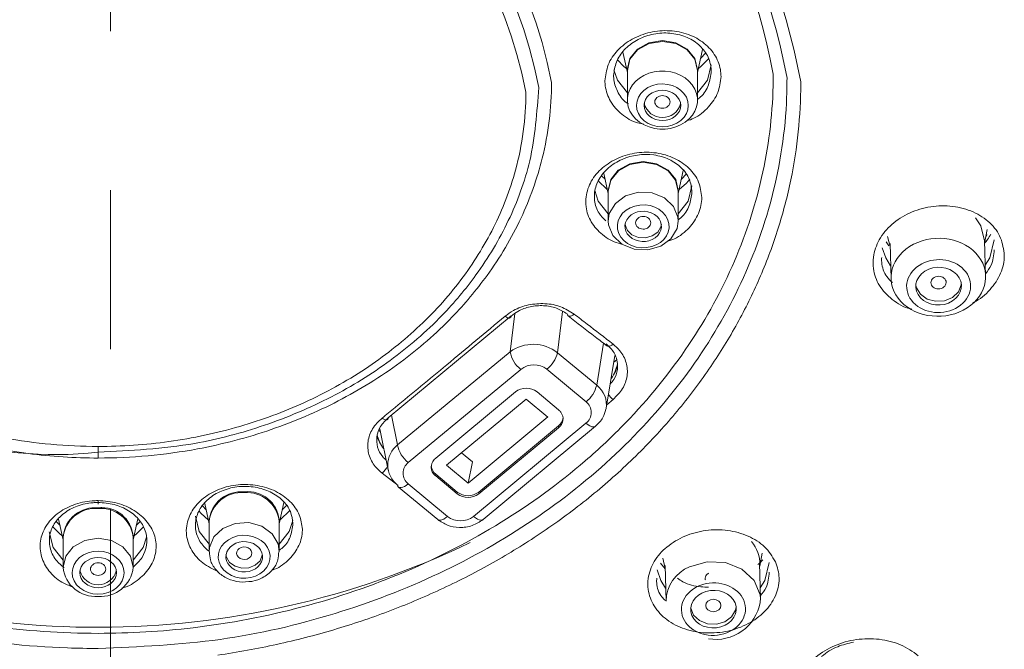
# Model space of a CAD drawing. Units: millimetres. Extents: x -746742 to 63006, y -52653 to 36819.
# Drawn here: x 56713 to 57106, y -46575 to -46324 of the extents above; entities that cross this region are included whole.
import ezdxf

# ---------------------------------------------------------------- set-up
doc = ezdxf.new("R2010")
doc.units = ezdxf.units.MM
doc.header["$LTSCALE"] = 10
doc.linetypes.add('CENTER', pattern=[50.8, 31.75, -6.35, 6.35, -6.35])
doc.layers.add('PDF6_图层 1', color=7, linetype='Continuous', true_color=0x231f20)

msp = doc.modelspace()

# ---------------------------------------------------------------- linework, layer by layer
at = {"layer": 'PDF6_图层 1', "color": 0, "linetype": 'CENTER', "lineweight": 9}
msp.add_lwpolyline([(56748.95, -45502.86), (56748.95, -49973.34)], dxfattribs=at)
at = {"layer": 'PDF6_图层 1', "color": 0, "lineweight": 9}
for points in [[(56463.37, -46348.65, -0.827827), (57024.54, -46348.65), (57024.54, -46349.36, -0.02573), (57023.5, -46368.56, -0.025145), (57020.55, -46387.74, -0.025782), (57015.5, -46407.07, -0.026223), (57008.43, -46426.08, -0.024709), (56999.79, -46443.89, -0.023978), (56989.3, -46461.16, -0.02312), (56976.84, -46478, -0.02186), (56962.55, -46494.03, -0.021219), (56946.42, -46509.18, -0.020903), (56928.62, -46523.23, -0.00948), (56919.27, -46529.7, -0.019442), (56900.52, -46541.09, -0.01951), (56880.57, -46551.25, -0.018475), (56859.82, -46559.95, -0.018167), (56838.12, -46567.24, -0.018341), (56815.27, -46573.12, -0.018802), (56791.75, -46577.4, -0.018144)], [(56792.73, -46571.1, 0.040151), (56838.57, -46560.74, 0.035944), (56879.99, -46544.77, 0.038709), (56917.7, -46523.38, 0.040183), (56950.6, -46497.18, 0.042521), (56977.78, -46466.87, 0.045651), (56998.53, -46433.27, 0.047517), (57012.26, -46397.28, 0.055085), (57018.77, -46357.2, 0.006461), (57019.04, -46347.13, 0.827843), (56468.89, -46347.13)], [(56743.97, -46498.74, 0.045876), (56783.65, -46495.1, 0.036703), (56813.12, -46487.35, 0.036379), (56839.83, -46475.96, 0.039632), (56864.63, -46460.57, 0.041293), (56885.32, -46442.46, 0.035392), (56899.24, -46425.91, 0.046445), (56912.82, -46402.94, 0.048163), (56921.29, -46379.09, 0.060848), (56924.99, -46348.95, 0.827563), (56562.95, -46348.96, 0.033974)], [(56919.89, -46350.87, 0.827494), (56568.05, -46350.87, 0.422283), (56743.96, -46496.44)], [(56688.05, -46491.41, 0.033428), (56716, -46496.94, 0.032573), (56743.97, -46498.75), (56743.97, -46498.16), (56743.97, -46497.64), (56743.97, -46497.19), (56743.97, -46496.84), (56743.97, -46496.58), (56743.97, -46496.46), (56743.97, -46496.31), (56743.97, -46496.05), (56743.97, -46495.7), (56743.97, -46495.25), (56743.97, -46494.73), (56743.97, -46494.12, 0.034484), (56772.23, -46492.18, 0.035849), (56800.52, -46486.13, 0.036359), (56826.42, -46476.53, 0.039273), (56850.67, -46463.1, 0.040496), (56871.28, -46446.97, 0.044129), (56888.81, -46427.66, 0.044667), (56901.8, -46406.81, 0.049063), (56910.62, -46383.81, 0.065782), (56914.77, -46352.78, 0.827965), (56573.15, -46352.78, 0.050107)], [(56992.53, -46344.51, 0.107663), (56990.43, -46338.4, 0.093773), (56985.97, -46333.28, 0.083119), (56979.65, -46329.77, 0.074395), (56972.15, -46328.25, 0.070111), (56964.37, -46328.89, 0.07185), (56957.2, -46331.63, 0.076382), (56951.4, -46336.11)], [(56988.77, -46344.41, 0.008247), (56988.65, -46342.72, 0.10074), (56986.88, -46337.58, 0.09418), (56983.13, -46333.31, 0.084282), (56977.78, -46330.4, 0.074953), (56971.5, -46329.16, 0.071763), (56964.97, -46329.75, 0.073679), (56958.91, -46332.1, 0.077155), (56954.05, -46335.9)], [(56946.34, -46348.26, 0.03221), (56946.47, -46350.27, 0.10061), (56948.58, -46356.38)], [(56979.92, -46383.19, 0.081444), (56974.08, -46379.16, 0.076006), (56966.86, -46377.02, 0.070467), (56959.1, -46376.97, 0.069288), (56951.64, -46379.04, 0.073904), (56945.33, -46382.98, 0.086316), (56940.89, -46388.32, 0.093973), (56938.79, -46394.5, 0.065218), (56938.79, -46398.5, 0.099142), (56940.89, -46404.54)], [(56976.8, -46382.92, 0.080939), (56971.91, -46379.57, 0.072584), (56965.85, -46377.82, 0.138217), (56953.16, -46379.58, 0.076116), (56947.74, -46382.94, 0.083176), (56943.97, -46387.47)], [(56782.53, -46492.88, 0.039914), (56810.39, -46485.63, 0.036982), (56837.13, -46474.31, 0.038794), (56860.58, -46459.81, 0.041934), (56881.35, -46441.76, 0.03557), (56894.84, -46425.66, 0.045413), (56907.75, -46404, 0.055115), (56916.28, -46380.16)], [(56473.24, -46387.48, 0.055593), (56485.67, -46425.34, 0.045524), (56504.89, -46459.55, 0.044134), (56530.67, -46490.67, 0.040716), (56562.37, -46517.86, 0.038696), (56599.06, -46540.4, 0.036998), (56639.73, -46557.64, 0.034904), (56683.31, -46569.09, 0.038913), (56731.78, -46574.53, 0.006408), (56743.97, -46574.75)], [(56947.59, -46401.27), (56943.61, -46396.24), (56942.24, -46392.05, 0.0625), (56942.22, -46395.99)], [(56979.92, -46406.82, 0.08587), (56983.69, -46401.14, 0.101069), (56984.99, -46394.75)], [(57100.01, -46404.93, 0.08456), (57093.38, -46400.56, 0.077068), (57085.18, -46398.34, 0.069642), (57076.4, -46398.49, 0.067592), (57067.98, -46400.99, 0.072873), (57060.89, -46405.56, 0.081576), (57055.88, -46411.67, 0.091863), (57053.52, -46418.63, 0.05814), (57053.52, -46423.11, 0.101201), (57055.91, -46429.86)], [(57105.79, -46417.82), (57105.79, -46417.92, -0.10111), (57104.33, -46425.02)], [(56921.8, -46437.95, 0.063272), (56916.47, -46438.4, 0.074968), (56911.58, -46440.23)], [(56931.26, -46441.23, 0.222662), (56931.64, -46442.01, 0.002662), (56942.49, -46450.41, -0.001349), (56947.14, -46453.96)], [(56934.06, -46441.32, 0.001584), (56939.22, -46445.29, 0.002002), (56949.58, -46453.3)], [(56863.51, -46493.5), (56908.44, -46456.33, -0.3344), (56927.36, -46456.73), (56943.04, -46469.7, -0.166349), (56938.77, -46476.29), (56923.11, -46463.32, 0.345474), (56912.75, -46463.36), (56867.82, -46500.53, -0.185296), (56863.51, -46493.5, 0.483441), (56863.51, -46509.57), (56863.69, -46510.05), (56863.91, -46510.33)], [(56946.79, -46479.17, 0.280087), (56943.05, -46469.7), (56945.81, -46452.93)], [(56948.98, -46455.32, -0.113344), (56951.03, -46459.52), (56949.85, -46460.51)], [(56953.38, -46471.02, 0.101353), (56955.16, -46465.92, 0.102523), (56954.8, -46460.71, 0.107981), (56952.28, -46455.93)], [(56877.85, -46504.99, -0.409516), (56878.74, -46498.76), (56910.61, -46472.38, -0.344759), (56919.23, -46472.38), (56927.82, -46479.52)], [(56947.74, -46473.42, 0.075156), (56949.57, -46475.41), (56947.06, -46477.51)], [(56867.82, -46500.53, 0.490772), (56867.79, -46509.1), (56883.45, -46522.07, 0.345478), (56893.81, -46522.04), (56938.73, -46484.87, 0.495146), (56938.79, -46476.3)], [(56895.96, -46513.02), (56895.96, -46512.3), (56927.82, -46485.93, 0.202982), (56929.61, -46482.72)], [(56853.55, -46487.13, 0.104487), (56851.74, -46492.18, 0.10021), (56852.11, -46497.39, 0.104869), (56854.64, -46502.15)], [(56887.35, -46513.01), (56887.35, -46512.31), (56878.74, -46505.17), (56878.74, -46505.88), (56887.35, -46513.01, 0.344758), (56895.96, -46513.01), (56927.82, -46486.64), (56927.82, -46485.93)], [(56706.45, -46490.66, 0.046088), (56743.97, -46494.12)], [(56863.7, -46509.7), (56857.33, -46504.79, 0.117075), (56859.47, -46501.94)], [(56820.55, -46516.08, 0.076345), (56814.79, -46512.03, 0.072753), (56807.62, -46509.74, 0.068974), (56799.87, -46509.45, 0.070002), (56792.41, -46511.2, 0.077186), (56786.04, -46514.81, 0.090985), (56781.5, -46519.86, 0.098621), (56779.33, -46525.78, 0.070307), (56779.3, -46529.67, 0.100549), (56781.35, -46535.59, 0.097951), (56785.76, -46540.59)], [(56817.58, -46515.67, 0.080492), (56812.72, -46512.29, 0.067964), (56806.71, -46510.4, 0.06599), (56800.2, -46510.17, 0.068486), (56793.92, -46511.65, 0.07765), (56788.55, -46514.67, 0.08913), (56784.75, -46518.89)], [(56816.29, -46536.02), (56816.29, -46524.15, 0.409462), (56802.28, -46512.56, 0.409462), (56788.27, -46524.15), (56788.27, -46536.02)], [(56816.29, -46524.61, 0.414134), (56803.77, -46512.16, 0.025991), (56802.28, -46512.29, 0.414838), (56788.34, -46523.56)], [(56743.97, -46515.74, 0.010701), (56741.54, -46515.83, 0.071297), (56734.06, -46517.5, 0.077478), (56727.67, -46521.02, 0.090057), (56723.12, -46526.02, 0.101271), (56720.95, -46531.94, 0.106175), (56721.37, -46538.07)], [(56724.96, -46535.09, -0.106824), (56724.61, -46529.98, -0.103492), (56726.44, -46525.05, -0.087819), (56730.25, -46520.87, -0.075102), (56735.64, -46517.93, -0.070261), (56741.92, -46516.56, -0.012958), (56743.97, -46516.48), (56743.97, -46516.82), (56743.97, -46517.05), (56743.97, -46517.13), (56743.97, -46516.93), (56743.97, -46516.65), (56743.97, -46516.25), (56743.97, -46515.75)], [(56757.97, -46530.96, 0.414948), (56745.46, -46518.53, 0.034715), (56743.96, -46518.64, 0.414838), (56730.03, -46529.91, 0.012445), (56729.96, -46530.95)], [(56761.5, -46538.38, 0.214601), (56762.97, -46528.43, 0.097044), (56760.47, -46523.61, 0.081549), (56756.12, -46519.81, 0.076859), (56750.4, -46517.32)], [(56764.8, -46542.02, 0.104191), (56766.97, -46536.12, 0.108129), (56766.56, -46529.97, 0.098166), (56763.59, -46524.3)], [(56782.93, -46523.83, 0.072616), (56782.89, -46527.06, 0.10933), (56784.61, -46532.01)], [(56825.52, -46527.15), (56825.52, -46527.51, -0.106192), (56824.13, -46533.61)], [(57015.86, -46546.59), (57015.86, -46546.91, -0.103157), (57014.37, -46553.8, -0.090463), (57010.07, -46560, -0.077682), (57003.5, -46564.82, -0.06743), (56995.41, -46567.77, -0.065394), (56986.66, -46568.5, -0.069629), (56978.26, -46566.94, -0.079977), (56971.07, -46563.24, -0.092686), (56965.99, -46557.79, -0.100328), (56963.59, -46551.19, -0.068181), (56963.61, -46546.8, -0.094592), (56966.02, -46540.08, -0.084795), (56971.09, -46534.25, -0.073497), (56978.23, -46529.96, -0.066903), (56986.61, -46527.69, -0.068452), (56995.36, -46527.67, -0.071496), (57003.49, -46529.93)], [(56790.94, -46543.23, 0.085196), (56794.55, -46546.24, 0.168689), (56804.09, -46548.08, 0.031223), (56805.73, -46547.89, 0.069637), (56809.52, -46546.52, 0.095477), (56813.56, -46543.29)], [(56970.36, -46541.63), (56970.71, -46555.88, -0.299177), (56980.12, -46542.12)], [(57071.34, -46577.69, 0.081544), (57064.39, -46573.32, 0.071286), (57055.87, -46571.08, 0.064127), (57046.74, -46571.22, 0.065357), (57037.99, -46573.66, 0.0723), (57030.54, -46578.18, 0.084766), (57025.26, -46584.25, 0.09759), (57022.74, -46591.2, 0.071012), (57022.73, -46595.78)]]:
    msp.add_lwpolyline(points, format="xyb", dxfattribs=at)
for points in [[(57009.4, -46384.57, 0.050389), (57013.52, -46347.9, 0.011361), (57013.56, -46345.61, 0.827511), (56474.37, -46345.61, 0.04697), (56477.6, -46379.97, 0.049385), (56488.14, -46415.91, 0.046732), (56505.73, -46449.88, 0.044249), (56529.88, -46480.99, 0.04104), (56559.93, -46508.41, 0.02103), (56578.45, -46521.48, 0.038379), (56616.66, -46542.07, 0.035833), (56657.31, -46556.76, 0.034623), (56700.48, -46565.75, 0.033812), (56743.96, -46568.7, 0.029491), (56781.89, -46566.46, 0.03486), (56825.5, -46558.15, 0.035779), (56866.87, -46543.98, 0.037446), (56904.87, -46524.38, 0.039492), (56938.43, -46499.88, 0.022555), (56954.49, -46484.76, 0.044109), (56979.84, -46453.49, 0.045735), (56998.03, -46420.14, 0.048508)], [(56862.51, -46478.56, 0.001234), (56857.33, -46482.8), (56857.81, -46483.13), (56858.28, -46483.39), (56858.72, -46483.53), (56859.06, -46483.56), (56859.38, -46483.49), (56859.6, -46483.32), (56859.74, -46483.04), (56859.79, -46482.67), (56908.88, -46442.06), (56908.83, -46442.43), (56908.71, -46442.69), (56908.5, -46442.84), (56908.19, -46442.91), (56907.82, -46442.88), (56907.41, -46442.74), (56906.96, -46442.48), (56906.47, -46442.15, -0.000056), (56883.19, -46461.51, -0.001434)], [(56757.97, -46542.36), (56757.97, -46530.5, 0.409462), (56743.97, -46518.91, 0.409462), (56729.96, -46530.5), (56729.96, -46542.37, 0.409462), (56743.97, -46553.94, 0.408553)]]:
    msp.add_lwpolyline(points, format="xyb", close=True, dxfattribs=at)
for points in [[(56955.27, -46344.52), (56955.24, -46343.79), (56956.31, -46339.34), (56959.33, -46335.58), (56963.9, -46333.06), (56969.28, -46332.19), (56974.63, -46333.06), (56979.21, -46335.58), (56982.23, -46339.34), (56983.31, -46343.79)], [(56983.28, -46344.05), (56982.2, -46339.62), (56979.18, -46335.86), (56974.63, -46333.34), (56969.27, -46332.47), (56963.92, -46333.34), (56959.37, -46335.86), (56956.32, -46339.62), (56955.28, -46344.05)], [(56983.28, -46344.95), (56985.24, -46335.75)], [(56953.51, -46336.74), (56955.28, -46344.95)], [(56983.63, -46343.3), (56984.64, -46342.52), (56987.75, -46339.26)], [(56986.57, -46337.07), (56984.5, -46339.26)], [(56951.3, -46339.91), (56953.91, -46342.53), (56954.91, -46343.31)], [(56983.31, -46343.8), (56983.28, -46344.53)], [(56988.77, -46341.8), (56987.28, -46347.97), (56983.29, -46353.02)], [(56955.27, -46353.02), (56951.28, -46347.97), (56949.94, -46343.9)], [(56955.27, -46344.05), (56955.27, -46355.92)], [(56983.28, -46355.92), (56983.28, -46344.04)], [(56947.59, -46392.77), (56947.57, -46392.04), (56948.63, -46387.61), (56951.67, -46383.84), (56956.22, -46381.33), (56961.6, -46380.44), (56966.96, -46381.33), (56971.51, -46383.84), (56974.57, -46387.61), (56975.63, -46392.04)], [(56975.62, -46392.31), (56974.54, -46387.87), (56971.52, -46384.12), (56966.95, -46381.6), (56961.59, -46380.71), (56956.24, -46381.6), (56951.69, -46384.12), (56948.65, -46387.87), (56947.59, -46392.31)], [(56946.37, -46387.52), (56945, -46386.15)], [(56945.88, -46385.2), (56947.6, -46393.2)], [(56975.62, -46393.2), (56977.58, -46384.02)], [(56978.77, -46385.48), (56976.84, -46387.53)], [(56943.64, -46388.18), (56947.23, -46391.55)], [(56981.07, -46390.06), (56979.6, -46396.23), (56975.62, -46401.28)], [(56975.95, -46391.56), (56978.84, -46389.02), (56980.16, -46387.42)], [(56947.59, -46404.18), (56947.72, -46405.69), (56949.47, -46409.96), (56953.06, -46413.36), (56957.96, -46415.38), (56963.43, -46415.67), (56968.6, -46414.21), (56972.7, -46411.23), (56975.15, -46407.18), (56975.62, -46404.18), (56975.62, -46392.3)], [(56947.59, -46392.31), (56947.59, -46404.19)], [(56947.59, -46404.18), (56948.06, -46401.17), (56950.49, -46397.11), (56954.59, -46394.14), (56959.78, -46392.69), (56965.21, -46392.98), (56970.12, -46394.98), (56973.72, -46398.38), (56975.47, -46402.67), (56975.61, -46404.18)], [(56975.63, -46392.05), (56975.61, -46392.78)], [(56955.28, -46407.91), (56957.13, -46409.68), (56959.72, -46410.73), (56962.57, -46410.88), (56965.24, -46410.12), (56967.39, -46408.55), (56968.66, -46406.45), (56968.85, -46405.59)], [(57094.24, -46402.86), (57096.47, -46406.11), (57097.91, -46412.05)], [(57059.2, -46410.36), (57060.19, -46414.35)], [(57097.92, -46413.13), (57098.91, -46407.61)], [(57098.38, -46410.56), (57098.87, -46409.75)], [(57098.55, -46409.64), (57098.88, -46409.74)], [(57059.74, -46414.11), (57058.6, -46412.43)], [(57060.15, -46413.12), (57060.58, -46427.2)], [(57098.33, -46425.98), (57097.9, -46411.9)], [(57097.91, -46412.04), (57097.91, -46412.48)], [(57098.19, -46421.79), (57100.05, -46418.86), (57101.75, -46411.73)], [(57057.03, -46414.93), (57058.42, -46418.87), (57060.41, -46421.99)], [(57070.46, -46429.73), (57070.7, -46430.77), (57072.28, -46433.39), (57074.97, -46435.3), (57078.32, -46436.2), (57081.88, -46435.98), (57085.09, -46434.64), (57087.45, -46432.4), (57088.58, -46429.61), (57088.63, -46429.14)], [(56908.44, -46456.33), (56910.3, -46441.1)], [(56929.4, -46440.24), (56927.37, -46456.73)], [(56934.06, -46441.32), (56933.54, -46441.7), (56933.04, -46441.98), (56932.58, -46442.15), (56932.15, -46442.2), (56931.8, -46442.13), (56931.63, -46442.03)], [(56949.57, -46453.29), (56949.07, -46453.68), (56948.55, -46453.95), (56948.08, -46454.13), (56947.68, -46454.16), (56947.32, -46454.09), (56947.13, -46453.99)], [(56946.83, -46478.84), (56950.28, -46457.79)], [(56950.02, -46465.11), (56951.2, -46461.88)], [(56891.66, -46508.73), (56883.04, -46501.61), (56914.92, -46475.24), (56923.53, -46482.38)], [(56861.06, -46481.63), (56863.51, -46493.5)], [(56893.39, -46500.26), (56891.66, -46508.74), (56923.53, -46482.36)], [(56942.59, -46486.09), (56942.28, -46486.27), (56941.75, -46486.35), (56941.09, -46486.23), (56940.35, -46485.95), (56939.57, -46485.49), (56938.72, -46484.86)], [(56856.61, -46488.21), (56856.15, -46487.81)], [(56856.38, -46487.1), (56859.8, -46503.59)], [(56897.68, -46523.27), (56942.59, -46486.09)], [(56855.42, -46489.81), (56856.55, -46492.91)], [(56889.03, -46496.66), (56893.39, -46500.27)], [(56889.25, -46496.85), (56889.2, -46496.52)], [(56863.92, -46510.33), (56879.58, -46523.3)], [(56864.41, -46510.55), (56864.95, -46510.57), (56865.59, -46510.43), (56866.27, -46510.14), (56867.01, -46509.69), (56867.79, -46509.1)], [(56816.29, -46525.04), (56818.13, -46516.44)], [(56784.19, -46519.87), (56785.04, -46520.86), (56787.93, -46523.39)], [(56787.05, -46519.37), (56785.59, -46517.87)], [(56786.52, -46516.92), (56788.27, -46525.04)], [(56816.63, -46523.39), (56820.54, -46519.66)], [(56819.15, -46517.67), (56817.5, -46519.37)], [(56728.74, -46525.71), (56727.19, -46524.13)], [(56728.19, -46523.15), (56729.96, -46531.39)], [(56757.97, -46531.4), (56759.78, -46523.01)], [(56760.87, -46523.99), (56759.19, -46525.72)], [(56788.46, -46533.27), (56784.27, -46528.08), (56782.8, -46521.9)], [(56788.27, -46536.15), (56788.39, -46534.5), (56790.15, -46530.21), (56793.76, -46526.81), (56798.65, -46524.81), (56804.11, -46524.52), (56809.28, -46525.98), (56813.39, -46528.95), (56815.81, -46533.01), (56816.29, -46536.13)], [(56821.65, -46523.67), (56820.27, -46528.06), (56816.28, -46533.12)], [(56880.09, -46523.53), (56880.63, -46523.54), (56881.25, -46523.4), (56881.95, -46523.09), (56882.69, -46522.66), (56883.46, -46522.07)], [(56897.68, -46523.27), (56897.35, -46523.44), (56896.84, -46523.53), (56896.17, -46523.42), (56895.44, -46523.13), (56894.64, -46522.66), (56893.8, -46522.03)], [(56729.96, -46539.46), (56725.96, -46534.41), (56724.47, -46528.25)], [(56725.78, -46526.09), (56728.61, -46528.97), (56729.6, -46529.75)], [(56758.32, -46529.75), (56759.33, -46528.97), (56762.07, -46526.17)], [(56729.96, -46542.36), (56731.03, -46537.94), (56734.05, -46534.17), (56738.6, -46531.65), (56743.97, -46530.78), (56749.32, -46531.65), (56753.86, -46534.17), (56756.9, -46537.94), (56757.98, -46542.36)], [(56763.29, -46530.28), (56761.97, -46534.42), (56757.98, -46539.46)], [(56795.02, -46537.42), (56795.23, -46538.29), (56796.48, -46540.39), (56798.63, -46541.95), (56801.32, -46542.72), (56804.17, -46542.56), (56806.72, -46541.52), (56808.61, -46539.75), (56809.52, -46537.51)], [(56969.41, -46538.69), (56970.4, -46542.83)], [(57008.44, -46554.99), (57008.28, -46553.28), (57005.9, -46547.58), (57001.04, -46543.07), (56994.45, -46540.46), (56987.1, -46540.12), (56980.12, -46542.11)], [(57008.13, -46541.94), (57009.12, -46536.71)], [(56967.14, -46543.36), (56968.58, -46547.63), (56970.56, -46550.73)], [(56970.36, -46542.96), (56968.47, -46540.75)], [(57008.44, -46554.99), (57008.09, -46540.74)], [(57008.34, -46550.59), (57010.19, -46547.62), (57011.93, -46540.48)], [(56980.53, -46558.53), (56980.57, -46558.65), (56981.71, -46561.41), (56984.06, -46563.58), (56987.25, -46564.85), (56990.81, -46565.02), (56994.2, -46564.05), (56996.85, -46562.11), (56998.43, -46559.47), (56998.71, -46558.11)]]:
    msp.add_lwpolyline(points, dxfattribs=at)
msp.add_lwpolyline([(56990.77, -46559.9), (56989.63, -46560.09), (56988.43, -46559.91), (56987.47, -46559.37), (56986.8, -46558.58), (56986.57, -46557.62), (56986.8, -46556.67), (56987.47, -46555.85), (56988.43, -46555.29), (56989.63, -46555.1), (56990.77, -46555.28), (56991.76, -46555.82), (56992.44, -46556.63), (56992.65, -46557.57), (56992.44, -46558.52), (56991.76, -46559.34)], close=True, dxfattribs=at)
for centre, radius, start, end in [((56969.28, -46355.35), 7.53, 195.2905, 344.4281), ((56955.79, -46397.29), 16.27, 255.4589, 261.2036), ((56921.08, -46463.04), 25.91, 87.1216, 101.6758), ((57094.27, -46439.2), 2.7, 104.6869, 113.6712), ((57070.54, -46428.18), 11.25, 258.0721, 261.5769), ((56919.62, -46454.32), 11.35, 190.1877, 232.7744), ((56915.61, -46453.82), 12.11, 308.2774, 346.0999), ((56939.76, -46459.6), 11.65, 320.8344, 353.171), ((56925.12, -46483.08), 4.47, 307.174, 36.6552), ((56865.46, -46491.61), 10.28, 148.1682, 195.8189), ((56867.01, -46487.31), 11.87, 189.8386, 220.9133), ((56881.71, -46501.45), 4.76, 186.2132, 231.5272), ((56891.66, -46506.8), 6.99, 231.9559, 308.0441), ((56745.67, -46539.62), 23.62, 57.3562, 75.4004), ((56743.96, -46223.13), 343.16, 244.5429, 295.6452), ((56994.59, -46540.9), 13.55, 358.2533, 40.5477), ((56743.97, -46541.79), 7.53, 195.2905, 344.294), ((56982.63, -46547.79), 15.66, 176.1448, 182.7534), ((56990.77, -46553.38), 17.74, 260.1031, 350.3283), ((57048.32, -46596.07), 23.83, 112.3301, 130.504)]:
    msp.add_arc(centre, radius, start, end, dxfattribs=at)
for centre, major_axis, ratio, start_param, end_param in [((56969.27, -46355.92), (-14.01, 0.02), 0.827082, 3.536132250134396, 9.819317557313981), ((56969.28, -46358.04), (10.34, 0), 0.829061, 0.39229, 6.675475), ((56969.28, -46358.04), (-7.31, 0.04), 0.826686, 5.897553, 12.180738), ((56969.28, -46356.63), (-3.05, 0.03), 0.824161, 0.401959, 6.685144), ((56961.6, -46406.29), (-10.34, 0), 0.828779, 3.27267, 9.555855), ((56961.6, -46406.29), (7.3, 0.01), 0.827051, 2.484919, 8.768104), ((56961.59, -46404.88), (3.04, 0.03), 0.828428, 3.525435, 9.80862), ((57079.46, -46426.6), (18.87, 0.62), 0.824083, 2.197593218395447, 8.480778525575033), ((57079.57, -46430.14), (12.77, 0.44), 0.826085, 2.198341451094287, 8.481526758273873), ((57079.57, -46430.15), (9.13, 0.3), 0.823827, 2.197647, 8.480832), ((57079.52, -46428.73), (3.04, 0.12), 0.828251, 3.497318, 9.780503), ((56802.28, -46538.13), (10.35, 0.01), 0.827526, 5.36613, 11.649315), ((56802.28, -46538.13), (-7.31, 0), 0.827242, 4.5829613329568, 10.86614664013639), ((56743.96, -46544.48), (-10.35, 0.01), 0.827492, 1.964642193465687, 8.247827500645274), ((56802.29, -46536.72), (-3.05, 0.02), 0.825072, 1.967084439249729, 8.250269746429314), ((56743.96, -46544.48), (7.31, 0), 0.827071, 1.178217214100798, 7.461402521280385), ((56743.96, -46543.07), (3.04, 0.02), 0.828662, 5.100432, 11.383617), ((56989.65, -46559.04), (12.78, 0.39), 0.819651, 1.677348, 7.960533), ((56989.66, -46559.04), (9.12, 0.26), 0.820553, 1.677997197010996, 7.961182504190582)]:
    msp.add_ellipse(centre, major_axis=major_axis, ratio=ratio, start_param=start_param, end_param=end_param, dxfattribs=at)
for points in [[(56954.05, -46335.9), (56952.7, -46337.32), (56951.57, -46338.97), (56950.89, -46340.78)], [(56947.64, -46341.87), (56948.45, -46339.74), (56949.81, -46337.79), (56951.4, -46336.11)], [(56946.35, -46348.26), (56946.63, -46346.08), (56946.89, -46343.91), (56947.64, -46341.87)], [(56950.89, -46340.78), (56950.25, -46342.48), (56950.02, -46344.32), (56949.78, -46346.16)], [(56949.78, -46346.15), (56949.81, -46346.71), (56949.83, -46347.28), (56949.9, -46347.84)], [(56987.65, -46349.79), (56988.28, -46348.04), (56988.52, -46346.21), (56988.77, -46344.41)], [(56992.67, -46346.52), (56992.39, -46348.7), (56992.13, -46350.89), (56991.39, -46352.91)], [(56992.53, -46344.51), (56992.62, -46345.17), (56992.64, -46345.85), (56992.67, -46346.51)], [(56916.28, -46380.16), (56918.5, -46370.59), (56919.2, -46360.73), (56919.89, -46350.87)], [(56949.9, -46347.84), (56950.12, -46349.62), (56950.78, -46351.33), (56951.67, -46352.98)], [(56984.49, -46354.65), (56985.95, -46353.38), (56987.01, -46351.63), (56987.65, -46349.79)], [(56951.67, -46352.98), (56952.59, -46354.68), (56953.77, -46356.31), (56955.42, -46357.25)], [(56983.28, -46355.61), (56983.68, -46355.29), (56984.13, -46355), (56984.49, -46354.65)], [(56991.39, -46352.91), (56990.57, -46355.02), (56989.18, -46356.93), (56987.62, -46358.65)], [(56953.05, -46361.5), (56951.28, -46360.03), (56949.73, -46358.34), (56948.58, -46356.38)], [(56955.42, -46357.25), (56955.51, -46357.28), (56955.58, -46357.33), (56955.66, -46357.37)], [(56987.62, -46358.65), (56985.92, -46360.51), (56984.03, -46362.12), (56981.82, -46363.15)], [(56959.37, -46365.01), (56957.07, -46364.37), (56954.94, -46363.05), (56953.05, -46361.5)], [(56981.82, -46363.15), (56980.94, -46363.57), (56980, -46363.9), (56979.04, -46364.23)], [(56961.88, -46365.52), (56961.03, -46365.38), (56960.18, -46365.24), (56959.37, -46365.01)], [(56980, -46387.45), (56979.3, -46385.75), (56978.16, -46384.2), (56976.8, -46382.92)], [(56979.92, -46383.19), (56981.52, -46384.73), (56982.87, -46386.57), (56983.69, -46388.62)], [(56943.97, -46387.47), (56943.09, -46389.07), (56942.45, -46390.84), (56942.22, -46392.66)], [(56981.07, -46392.59), (56980.87, -46390.82), (56980.64, -46389.07), (56980, -46387.45)], [(56983.69, -46388.62), (56984.45, -46390.55), (56984.73, -46392.65), (56984.99, -46394.75)], [(56979.99, -46397.96), (56980.6, -46396.22), (56980.84, -46394.42), (56981.07, -46392.59)], [(56942.22, -46395.99), (56942.43, -46397.8), (56943, -46399.59), (56943.97, -46401.06)], [(56976.8, -46402.75), (56978.25, -46401.5), (56979.33, -46399.78), (56979.99, -46397.96)], [(56943.97, -46401.06), (56944.74, -46402.21), (56945.74, -46403.16), (56946.72, -46404.12)], [(56975.62, -46403.69), (56976.02, -46403.37), (56976.43, -46403.08), (56976.8, -46402.75)], [(56945.37, -46409.59), (56943.6, -46408.13), (56942.05, -46406.48), (56940.89, -46404.54)], [(56954.36, -46405.59), (56954.36, -46405.67), (56955.28, -46407.91), (56955.28, -46407.91)], [(57100.01, -46404.93), (57101.81, -46406.65), (57103.38, -46408.68), (57104.31, -46410.96)], [(56951.71, -46413.05), (56949.36, -46412.47), (56947.26, -46411.15), (56945.37, -46409.59)], [(56979.92, -46406.82), (56978.25, -46408.64), (56976.33, -46410.24), (56974.12, -46411.25)], [(57099.07, -46411.59), (57099.59, -46410.91), (57099.99, -46410.17), (57100.39, -46409.42)], [(56974.12, -46411.25), (56973.17, -46411.7), (56972.16, -46412.03), (56971.14, -46412.36)], [(57097.96, -46412.93), (57098.32, -46412.51), (57098.74, -46412.08), (57099.07, -46411.59)], [(57104.31, -46410.96), (57105.18, -46413.11), (57105.48, -46415.45), (57105.79, -46417.82)], [(57100.5, -46421.83), (57101.39, -46419.95), (57101.56, -46417.8), (57101.75, -46415.65)], [(57056.83, -46418.67), (57056.81, -46419.32), (57056.79, -46419.96), (57056.83, -46420.58)], [(57056.83, -46420.58), (57056.96, -46422.65), (57057.68, -46424.72), (57058.89, -46426.35)], [(57098.3, -46425.19), (57099.13, -46424.12), (57099.96, -46423.02), (57100.5, -46421.83)], [(57058.89, -46426.35), (57059.53, -46427.23), (57060.32, -46427.98), (57061.1, -46428.74)], [(57104.33, -46425.02), (57103.31, -46427.4), (57101.81, -46429.52), (57100.09, -46431.48)], [(57061.02, -46435.44), (57059.04, -46433.84), (57057.23, -46432.02), (57055.91, -46429.86)], [(57100.09, -46431.48), (57098.24, -46433.6), (57096.12, -46435.54), (57093.58, -46436.59)], [(56909.79, -46439.91), (56911.67, -46438.83), (56913.73, -46438.12), (56915.83, -46437.67)], [(56926.92, -46438.94), (56925.29, -46438.32), (56923.55, -46438.02), (56921.8, -46437.95)], [(56922.38, -46437.16), (56924.55, -46437.27), (56926.72, -46437.65), (56928.7, -46438.43)], [(57068.22, -46439.19), (57065.58, -46438.67), (57063.17, -46437.17), (57061.02, -46435.44)], [(56906.48, -46442.15), (56907.55, -46441.35), (56908.65, -46440.57), (56909.79, -46439.91)], [(56911.58, -46440.23), (56910.66, -46440.78), (56909.77, -46441.42), (56908.88, -46442.07)], [(56931.26, -46441.23), (56929.86, -46440.38), (56928.45, -46439.51), (56926.92, -46438.94)], [(56928.7, -46438.43), (56930.59, -46439.16), (56932.31, -46440.24), (56934.06, -46441.31)], [(56948.98, -46455.32), (56948.32, -46454.54), (56947.53, -46453.86), (56946.77, -46453.19)], [(56947.13, -46453.98), (56947.03, -46453.91), (56946.99, -46453.88), (56946.99, -46453.88)], [(56949.57, -46453.29), (56950.53, -46454.13), (56951.48, -46454.96), (56952.28, -46455.93)], [(56951.3, -46463.32), (56951.48, -46461.92), (56951.41, -46460.49), (56950.99, -46459.14)], [(56949.84, -46467.46), (56950.66, -46466.26), (56951.13, -46464.8), (56951.3, -46463.32)], [(56948.45, -46469.07), (56948.92, -46468.55), (56949.44, -46468.03), (56949.84, -46467.46)], [(56953.38, -46471.02), (56952.35, -46472.65), (56950.96, -46474.02), (56949.57, -46475.41)], [(56928.71, -46480.41), (56928.45, -46480.06), (56928.17, -46479.77), (56927.82, -46479.51)], [(56945.5, -46482.6), (56946.04, -46481.58), (56946.36, -46480.42), (56946.65, -46479.24)], [(56853.55, -46487.13), (56854.57, -46485.51), (56855.95, -46484.16), (56857.33, -46482.79)], [(56859.79, -46482.68), (56858.68, -46483.77), (56857.55, -46484.86), (56856.72, -46486.18)], [(56942.59, -46486.09), (56943.7, -46485.02), (56944.83, -46483.92), (56945.5, -46482.6)], [(56743.97, -46496.44), (56756.9, -46495.77), (56769.84, -46495.11), (56782.53, -46492.88)], [(56855.56, -46494.43), (56855.96, -46495.84), (56856.63, -46497.17), (56857.61, -46498.25)], [(56857.61, -46498.25), (56858, -46498.74), (56858.49, -46499.15), (56858.98, -46499.59)], [(56857.33, -46504.78), (56856.38, -46503.95), (56855.44, -46503.12), (56854.64, -46502.15)], [(56877.85, -46504.99), (56878.1, -46505.32), (56878.39, -46505.63), (56878.74, -46505.88)], [(56863.92, -46510.33), (56863.99, -46510.38), (56864.41, -46510.55), (56864.41, -46510.55)], [(56750.4, -46517.32), (56748.3, -46516.8), (56746.13, -46516.63), (56743.96, -46516.47)], [(56743.97, -46515.74), (56746.54, -46515.93), (56749.13, -46516.12), (56751.63, -46516.76)], [(56820.71, -46520.14), (56820.05, -46518.45), (56818.9, -46516.94), (56817.58, -46515.67)], [(56820.55, -46516.08), (56822.11, -46517.62), (56823.47, -46519.43), (56824.27, -46521.44)], [(56758.41, -46519.73), (56760.36, -46520.98), (56762.15, -46522.49), (56763.59, -46524.3)], [(56784.75, -46518.89), (56783.83, -46520.4), (56783.17, -46522.08), (56782.93, -46523.83)], [(56821.77, -46524.88), (56821.54, -46523.24), (56821.31, -46521.63), (56820.71, -46520.14)], [(56788.34, -46523.56), (56788.31, -46523.91), (56788.27, -46524.26), (56788.27, -46524.61)], [(56824.27, -46521.44), (56824.98, -46523.23), (56825.25, -46525.19), (56825.52, -46527.16)], [(56879.59, -46523.3), (56880.84, -46524.13), (56882.07, -46524.95), (56883.42, -46525.5)], [(56879.59, -46523.3), (56879.66, -46523.35), (56880.09, -46523.53), (56880.09, -46523.53)], [(56893.32, -46525.68), (56894.86, -46525.11), (56896.27, -46524.19), (56897.68, -46523.27)], [(56820.61, -46530.26), (56821.27, -46528.54), (56821.51, -46526.7), (56821.76, -46524.88)], [(56883.42, -46525.5), (56884.92, -46526.13), (56886.55, -46526.41), (56888.21, -46526.44)], [(56888.21, -46526.44), (56889.97, -46526.49), (56891.72, -46526.27), (56893.32, -46525.68)], [(56784.61, -46532.01), (56785.53, -46533.44), (56786.77, -46534.63), (56788.02, -46535.81)], [(56817.36, -46534.78), (56818.84, -46533.65), (56819.93, -46532), (56820.61, -46530.26)], [(57003.49, -46529.93), (57005.93, -46530.99), (57008.26, -46532.39), (57010.1, -46534.23)], [(56724.96, -46535.09), (56725.45, -46536.84), (56726.28, -46538.49), (56727.46, -46539.83)], [(56788.48, -46536.17), (56788.49, -46537.24), (56788.53, -46538.32), (56788.8, -46539.33)], [(56815.73, -46539.41), (56816.01, -46538.37), (56816.04, -46537.24), (56816.08, -46536.13)], [(56816.29, -46535.54), (56816.65, -46535.3), (56817.02, -46535.05), (56817.36, -46534.78)], [(56824.13, -46533.61), (56823.21, -46535.62), (56821.87, -46537.39), (56820.31, -46539)], [(57010.1, -46534.23), (57011.8, -46535.93), (57013.1, -46538.03), (57014.41, -46540.12)], [(56724.34, -46543.75), (56723.02, -46542.05), (56721.96, -46540.14), (56721.37, -46538.07)], [(56727.46, -46539.83), (56728.33, -46540.82), (56729.39, -46541.63), (56730.45, -46542.45)], [(56757.97, -46542.24), (56759.26, -46541.04), (56760.53, -46539.84), (56761.5, -46538.38)], [(56788.8, -46539.33), (56789.15, -46540.77), (56789.97, -46542.09), (56790.94, -46543.23)], [(56813.56, -46543.29), (56814.55, -46542.16), (56815.37, -46540.86), (56815.73, -46539.41)], [(56820.31, -46539), (56818.61, -46540.74), (56816.67, -46542.3), (56814.44, -46543.12)], [(57007.37, -46541.18), (57007.82, -46540.83), (57008.31, -46540.48), (57008.73, -46540.08)], [(57008.73, -46540.08), (57008.95, -46539.87), (57009.12, -46539.65), (57009.32, -46539.42)], [(57014.41, -46540.12), (57015.12, -46542.25), (57015.83, -46544.37), (57015.86, -46546.59)], [(56729.51, -46548.33), (56727.52, -46547.2), (56725.78, -46545.59), (56724.34, -46543.75)], [(56764.8, -46542.02), (56763.61, -46543.95), (56762.03, -46545.56), (56760.25, -46547.04)], [(56792.04, -46544.15), (56789.86, -46543.11), (56787.67, -46542.07), (56785.76, -46540.59)], [(56814.44, -46543.12), (56814.06, -46543.26), (56813.7, -46543.36), (56813.32, -46543.48)], [(57010.64, -46550.44), (57011.53, -46548.59), (57011.72, -46546.44), (57011.93, -46544.29)], [(56760.25, -46547.04), (56758.34, -46548.62), (56756.24, -46550.01), (56753.88, -46550.56)], [(56977.49, -46548.09), (56976.73, -46547.67), (56976, -46547.18), (56975.27, -46546.7)], [(56984.58, -46550.15), (56982.13, -46549.94), (56979.65, -46549.27), (56977.49, -46548.09)], [(56986.43, -46546.19), (56986.31, -46546.5), (56986.24, -46546.85), (56986.35, -46547.16)], [(56986.35, -46547.16), (56986.36, -46547.23), (56986.4, -46547.3), (56986.43, -46547.37)], [(56986.94, -46545.32), (56986.71, -46545.55), (56986.55, -46545.86), (56986.43, -46546.19)], [(56987.84, -46544.66), (56987.51, -46544.85), (56987.21, -46545.04), (56986.94, -46545.32)], [(56733.7, -46550.15), (56732.25, -46549.62), (56730.83, -46549.08), (56729.51, -46548.33)], [(56753.88, -46550.56), (56753.74, -46550.6), (56753.61, -46550.63), (56753.47, -46550.65)], [(56966.99, -46548.54), (56967.11, -46550.54), (56967.8, -46552.59), (56969.03, -46554.15)], [(56987.74, -46550.24), (56986.7, -46550.24), (56985.64, -46550.24), (56984.58, -46550.15)], [(57008.4, -46553.65), (57009.24, -46552.61), (57010.07, -46551.58), (57010.64, -46550.44)], [(56969.03, -46554.15), (56969.49, -46554.69), (56969.97, -46555.16), (56970.46, -46555.65)], [(57008.26, -46556.36), (57008.33, -46555.91), (57008.4, -46555.46), (57008.43, -46554.99)], [(56792.73, -46571.1), (56776.6, -46573.36), (56760.28, -46574.05), (56743.96, -46574.75)], [(57045.6, -46572.22), (57043.47, -46572.71), (57041.31, -46573.21), (57039.27, -46574.03)]]:
    msp.add_open_spline(points, degree=3, dxfattribs=at)

doc.saveas('drawing.dxf')
